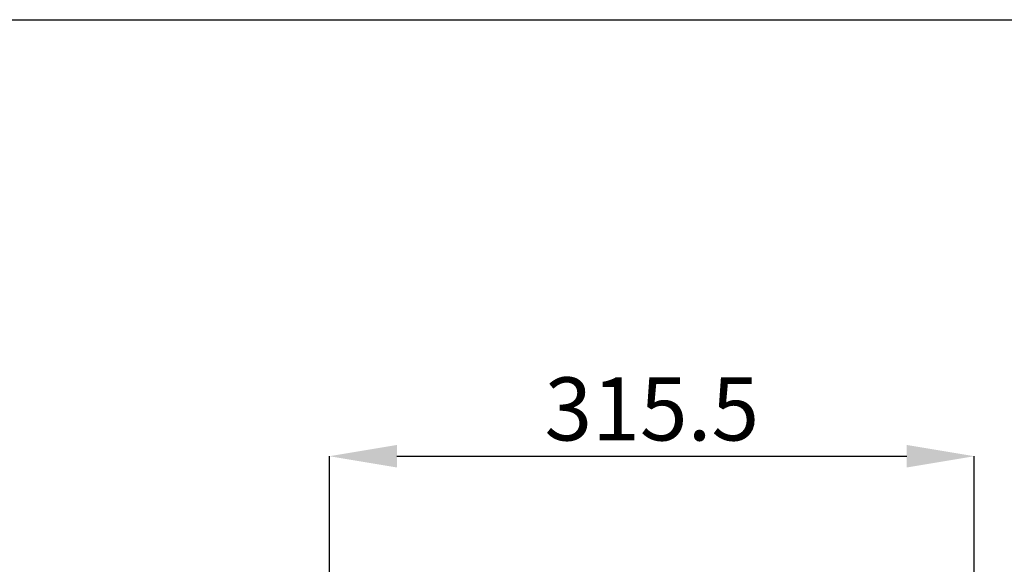
# Model space of a CAD drawing. Extents: x 5860 to 145601, y -57695 to -227.
# Drawn here: x 6191 to 6673, y -493 to -227 of the extents above; entities that cross this region are included whole.
import ezdxf

# ---------------------------------------------------------------- set-up
doc = ezdxf.new("R2010")
doc.units = 0
doc.header["$LTSCALE"] = 10
doc.header["$PDSIZE"] = -1
doc.layers.get('DEFPOINTS').update_dxf_attribs({"linetype": 'CONTINUOUS'})
doc.layers.add('32-4', color=7, linetype='CONTINUOUS')
doc.layers.add('COTES', color=30, linetype='CONTINUOUS')
doc.styles.add('SLDTEXTSTYLE7', font='TXT', dxfattribs={"width": 0.605})
doc.dimstyles.new('SLDDIMSTYLE1', dxfattribs={"dimtxt": 30.819824, "dimasz": 33.02, "dimexe": 0, "dimexo": 0.0625, "dimgap": 7.704956, "dimtad": 1, "dimdec": 1, "dimrnd": 1e-09, "dimzin": 12, "dimdsep": 46, "dimtxsty": 'SLDTEXTSTYLE7', "dimsah": 1, "dimcen": 0.09, "dimadec": 0, "dimazin": 0, "dimtfac": 1, "dimtdec": 1, "dimtofl": 0, "dimtmove": 0, "dimatfit": 3, "dimfxl": 0, "dimtolj": 1, "dimtzin": 12, "dimarcsym": 0})

# ---------------------------------------------------------------- blocks, each defined once
blk = doc.blocks.new('_D_1')
at = {"layer": 'COTES', "color": 0, "lineweight": -2, "transparency": 16777216}
for p, q in [((6342.42, -606.09), (6342.42, -440.58)), ((6375.44, -440.58), (6624.9, -440.58)), ((6657.92, -606.09), (6657.92, -440.58))]:
    blk.add_line(p, q, dxfattribs=at)
at = {"layer": 'COTES', "color": 0, "transparency": 16777216}
for points in [[(6375.44, -435.08), (6375.44, -446.09), (6342.42, -440.58)], [(6624.9, -435.08), (6624.9, -446.09), (6657.92, -440.58)]]:
    blk.add_solid(points, dxfattribs=at)
at = {"layer": 'DEFPOINTS', "color": 0, "transparency": 16777216}
for p in [(6657.92, -440.58), (6342.42, -606.16), (6657.92, -606.16)]:
    blk.add_point(p, dxfattribs=at)
at = {"layer": 'COTES', "color": 0, "transparency": 16777216, "insert": (6500.17, -417.47), "char_height": 30.82, "attachment_point": 5, "style": 'SLDTEXTSTYLE7'}
blk.add_mtext('\\A1;315.5', dxfattribs=at)

msp = doc.modelspace()

# ---------------------------------------------------------------- linework, layer by layer
at = {"layer": '32-4', "color": 7, "linetype": 'Continuous', "ltscale": 25.4}
msp.add_lwpolyline([(5860.08, -227.24), (8793.95, -227.24), (8793.95, -2238.93), (5860.08, -2238.93)], close=True, dxfattribs=at)

# ---------------------------------------------------------------- dimensions: what is measured, and where the dimension line sits
at = {"layer": 'COTES'}
dim = msp.add_linear_dim(base=(6657.92, -440.58), p1=(6342.42, -606.16), p2=(6657.92, -606.16), dimstyle='SLDDIMSTYLE1', dxfattribs=at)
dim.commit()
dim.dimension.update_dxf_attribs({"geometry": '_D_1', "text_midpoint": (6500.17, -440.58), "dimtype": 160})

doc.saveas('drawing.dxf')
